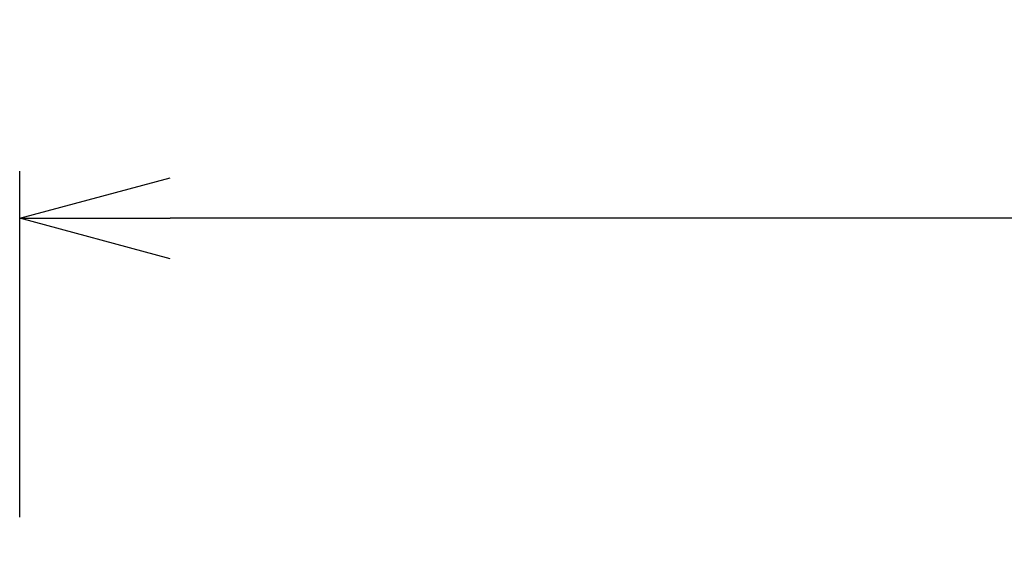
# Model space of a CAD drawing. Extents: x 0 to 594, y 0 to 420.
# Drawn here: x 132 to 158, y 142 to 156 of the extents above; entities that cross this region are included whole.
import ezdxf

# ---------------------------------------------------------------- set-up
doc = ezdxf.new("R2010")
doc.units = 0
doc.header["$MEASUREMENT"] = 0
doc.layers.get('0').update_dxf_attribs({"linetype": 'CONTINUOUS'})
doc.layers.get('DEFPOINTS').update_dxf_attribs({"color": 2, "linetype": 'CONTINUOUS'})
doc.layers.add('Dims', color=6, linetype='CONTINUOUS')
doc.styles.get("Standard").update_dxf_attribs({"font": 'simplex.shx', "width": 0.8, "height": 4, "bigfont": 'bigfont.shx'})
doc.dimstyles.get("Standard").update_dxf_attribs({"dimtxt": 4, "dimasz": 4, "dimexe": 1.25, "dimexo": 1.25, "dimgap": 0.65, "dimtad": 1, "dimdec": 4, "dimdsep": 46, "dimtxsty": 'STANDARD', "dimblk": 'OPEN30', "dimcen": 5, "dimclrt": 7, "dimadec": 0, "dimazin": 0, "dimtfac": 1, "dimtdec": 4, "dimtmove": 0, "dimatfit": 3, "dimldrblk": 'OPEN30', "dimfxl": 1, "dimtolj": 1, "dimtzin": 0, "dimarcsym": 0})

# ---------------------------------------------------------------- blocks, each defined once
blk = doc.blocks.new('_Open30')
at = {"color": 0, "linetype": 'ByBlock', "lineweight": -2}
for p, q in [((-1, 0.2679), (0, 0)), ((0, 0), (-1, -0.2679)), ((0, 0), (-1, 0))]:
    blk.add_line(p, q, dxfattribs=at)
blk = doc.blocks.new('*D40')
at = {"layer": 'DEFPOINTS', "color": 0}
for p in [(132.128, 151.111), (132.128, 141.927), (200.128, 141.927)]:
    blk.add_point(p, dxfattribs=at)
at = {"layer": 'Dims', "color": 0, "lineweight": -2}
for p, q in [((132.128, 143.177), (132.128, 152.361)), ((200.128, 143.177), (200.128, 152.361)), ((196.128, 151.111), (136.128, 151.111))]:
    blk.add_line(p, q, dxfattribs=at)
at = {"layer": 'Dims', "color": 0, "lineweight": -2, "xscale": 4, "yscale": 4, "zscale": 4, "rotation": 180}
blk.add_blockref('_Open30', (132.128, 151.111), dxfattribs=at)
at = {"layer": 'Dims', "color": 0, "lineweight": -2, "xscale": 4, "yscale": 4, "zscale": 4}
blk.add_blockref('_Open30', (200.128, 151.111), dxfattribs=at)
at = {"layer": 'Dims', "color": 7, "insert": (165.041, 153.761), "char_height": 4, "attachment_point": 5}
blk.add_mtext('\\A1;Φ68', dxfattribs=at)

msp = doc.modelspace()

# ---------------------------------------------------------------- dimensions: what is measured, and where the dimension line sits
at = {"layer": 'Dims'}
dim = msp.add_linear_dim(base=(132.12796, 151.111), p1=(200.12796, 141.92729), p2=(132.12796, 141.92729), angle=180, dimstyle='Standard', override={"dimpost": 'Φ<>'}, dxfattribs=at)
dim.commit()
dim.dimension.update_dxf_attribs({"geometry": '*D40', "text_midpoint": (165.04083, 151.111), "dimtype": 160})

doc.saveas('drawing.dxf')
